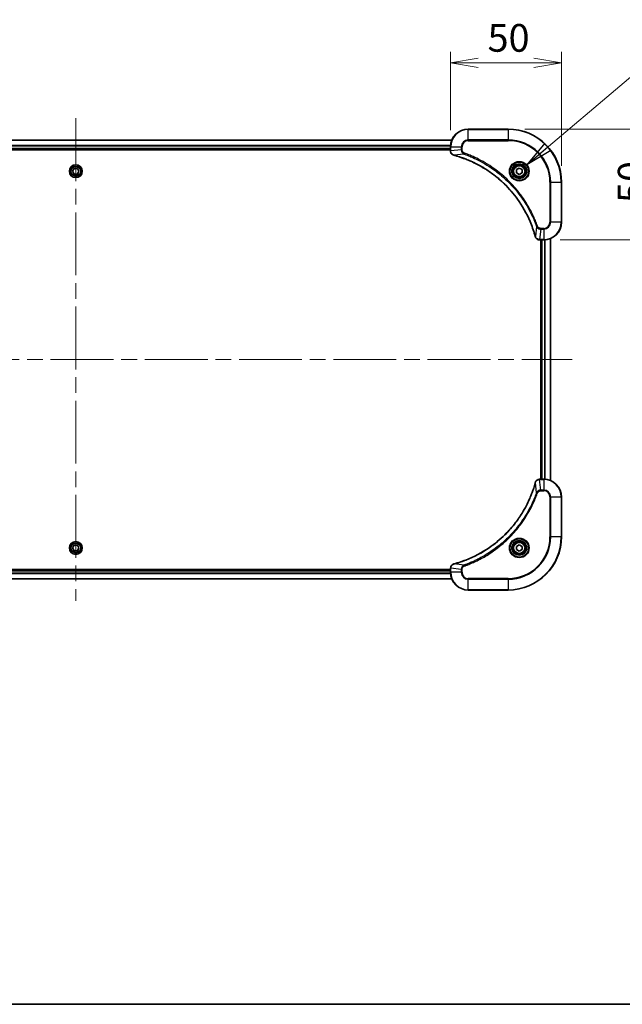
# Model space of a CAD drawing. Units: millimetres. Extents: x -2284 to 8529, y 40 to 1726.
# Drawn here: x 848 to 1120, y 40 to 484 of the extents above; entities that cross this region are included whole.
import ezdxf

# ---------------------------------------------------------------- set-up
doc = ezdxf.new("R2010")
doc.units = ezdxf.units.MM
doc.header["$LTSCALE"] = 5
doc.linetypes.add('CHAIN', pattern=[0.3543, 0.2362, -0.0295, 0.0591, -0.0295])
doc.layers.get('Defpoints').update_dxf_attribs({"lineweight": 25})
for name, color, linetype, lineweight in [('Border (ISO)', 7, 'Continuous', 35), ('Centerline (ISO)', 131, 'Continuous', 18), ('Dimension (ISO)', 7, 'Continuous', 18), ('Symbol (ISO)', 7, 'Continuous', 18), ('Visible (ISO)', 7, 'Continuous', 35), ('Visible Narrow (ISO)', 7, 'Continuous', 25)]:
    doc.layers.add(name, color=color, linetype=linetype, lineweight=lineweight)
doc.styles.add('Note Text (TK)', font='MS PGothic.ttf')
doc.dimstyles.new('Default - Method 1b (TK)', dxfattribs={"dimscale": 5, "dimtxt": 2.5, "dimasz": 2.5, "dimexe": 1, "dimexo": 1.5, "dimgap": 1, "dimtad": 1, "dimrnd": 1e-08, "dimdsep": 46, "dimtxsty": 'Note Text (TK)', "dimblk": 'OPEN', "dimcen": 0.09, "dimdle": 5, "dimclrd": 100, "dimclre": 100, "dimclrt": 7, "dimadec": 1, "dimazin": 1, "dimtfac": 1, "dimtmove": 0, "dimatfit": 3, "dimldrblk": 'OPEN', "dimfxl": 1, "dimtolj": 1, "dimlwd": -1, "dimlwe": -1, "dimarcsym": 0})
doc.dimstyles.new('Default - Method 1b (TK)$7', dxfattribs={"dimscale": 5, "dimtxt": 2.5, "dimasz": 2.5, "dimexe": 1, "dimexo": 1.5, "dimgap": 1, "dimtad": 1, "dimrnd": 1e-08, "dimdsep": 46, "dimtxsty": 'Note Text (TK)', "dimblk": 'OPEN', "dimcen": 0.09, "dimdle": 5, "dimclrd": 100, "dimclre": 100, "dimclrt": 7, "dimadec": 1, "dimazin": 1, "dimtfac": 1, "dimtmove": 0, "dimatfit": 3, "dimldrblk": 'OPEN', "dimfxl": 1, "dimtolj": 1, "dimlwd": -1, "dimlwe": -1, "dimarcsym": 0})

# ---------------------------------------------------------------- blocks, each defined once
blk = doc.blocks.new('Borders tk図枠')
at = {"layer": 'Border (ISO)'}
blk.add_line((14.5, 8), (405.5, 8), dxfattribs=at)
blk = doc.blocks.new('_Open')
at = {"color": 0, "linetype": 'ByBlock', "lineweight": -2}
for p, q in [((-1, 0.167), (0, 0)), ((-1, -0.167), (0, 0)), ((0, 0), (-1, 0))]:
    blk.add_line(p, q, dxfattribs=at)
blk = doc.blocks.new('*D20')
at = {"layer": 'Defpoints', "color": 0}
for p in [(1068.74, 434.94), (1084.74, 384.94), (1135.67, 384.94)]:
    blk.add_point(p, dxfattribs=at)
at = {"layer": 'Dimension (ISO)', "color": 100}
for p, q in [((1076.24, 434.94), (1140.67, 434.94)), ((1135.67, 422.44), (1135.67, 397.44)), ((1092.24, 384.94), (1140.67, 384.94))]:
    blk.add_line(p, q, dxfattribs=at)
at = {"layer": 'Dimension (ISO)', "color": 100, "xscale": 12.5, "yscale": 12.5, "zscale": 12.5}
for p, rotation in [((1135.67, 434.94), 90), ((1135.67, 384.94), 270)]:
    blk.add_blockref('_Open', p, dxfattribs=dict(at, rotation=rotation))
at = {"layer": 'Dimension (ISO)', "color": 7, "insert": (1124.42, 401.63), "char_height": 12.5, "attachment_point": 4, "rotation": 90, "style": 'Note Text (TK)'}
blk.add_mtext('\\A1;50', dxfattribs=at)
blk = doc.blocks.new('*D21')
at = {"layer": 'Defpoints', "color": 0}
for p in [(1092.74, 464.87), (1042.74, 426.94), (1092.74, 410.94)]:
    blk.add_point(p, dxfattribs=at)
at = {"layer": 'Dimension (ISO)', "color": 100}
for p, q in [((1042.74, 434.44), (1042.74, 469.87)), ((1092.74, 418.44), (1092.74, 469.87)), ((1055.24, 464.87), (1080.24, 464.87))]:
    blk.add_line(p, q, dxfattribs=at)
at = {"layer": 'Dimension (ISO)', "color": 100, "xscale": 12.5, "yscale": 12.5, "zscale": 12.5, "rotation": 180}
blk.add_blockref('_Open', (1042.74, 464.87), dxfattribs=at)
at = {"layer": 'Dimension (ISO)', "color": 100, "xscale": 12.5, "yscale": 12.5, "zscale": 12.5}
blk.add_blockref('_Open', (1092.74, 464.87), dxfattribs=at)
at = {"layer": 'Dimension (ISO)', "color": 7, "insert": (1059.43, 476.12), "char_height": 12.5, "attachment_point": 4, "style": 'Note Text (TK)'}
blk.add_mtext('\\A1;50', dxfattribs=at)

msp = doc.modelspace()

# ---------------------------------------------------------------- linework, layer by layer
at = {"layer": 'Centerline (ISO)', "linetype": 'CHAIN', "ltscale": 23.990969}
for p, q in [((873.7394, 439.8485), (873.7394, 222.0359)), ((649.8799, 330.9422), (1097.5989, 330.9422))]:
    msp.add_line(p, q, dxfattribs=at)
at = {"layer": 'Visible (ISO)'}
for p, q in [((1068.7394, 434.9422), (1050.7394, 434.9422)), ((1043.3232, 429.9422), (704.1556, 429.9422)), ((1042.7394, 426.9422), (1042.7394, 425.1112)), ((704.7394, 425.9422), (1042.7394, 425.9422)), ((704.7394, 425.6422), (1042.7394, 425.6422)), ((1042.7394, 425.1112), (1042.7394, 425.0958)), ((872.296, 415.9422), (873.0177, 417.1922)), ((873.0177, 414.6922), (872.296, 415.9422)), ((873.0177, 417.1922), (874.4611, 417.1922)), ((874.4611, 414.6922), (873.0177, 414.6922)), ((874.4611, 417.1922), (875.1828, 415.9422)), ((875.1828, 415.9422), (874.4611, 414.6922)), ((1072.4894, 416.6639), (1073.7394, 417.3856)), ((1072.4894, 415.2205), (1072.4894, 416.6639)), ((1073.7394, 414.4988), (1072.4894, 415.2205)), ((1073.7394, 417.3856), (1074.9894, 416.6639)), ((1074.9894, 415.2205), (1073.7394, 414.4988)), ((1074.9894, 416.6639), (1074.9894, 415.2205)), ((1092.7394, 392.9422), (1092.7394, 410.9422)), ((1082.893, 384.9422), (1082.9084, 384.9422)), ((1082.9084, 384.9422), (1084.7394, 384.9422)), ((1083.4394, 384.9422), (1083.4394, 276.9422)), ((1083.7394, 384.9422), (1083.7394, 276.9422)), ((1087.7394, 276.3584), (1087.7394, 385.526)), ((1082.9084, 276.9422), (1082.893, 276.9422)), ((1084.7394, 276.9422), (1082.9084, 276.9422)), ((1092.7394, 250.9422), (1092.7394, 268.9422)), ((872.296, 245.9422), (873.0177, 247.1922)), ((873.0177, 244.6922), (872.296, 245.9422)), ((873.0177, 247.1922), (874.4611, 247.1922)), ((874.4611, 244.6922), (873.0177, 244.6922)), ((874.4611, 247.1922), (875.1828, 245.9422)), ((875.1828, 245.9422), (874.4611, 244.6922)), ((1072.4894, 246.6639), (1073.7394, 247.3856)), ((1072.4894, 245.2205), (1072.4894, 246.6639)), ((1073.7394, 244.4988), (1072.4894, 245.2205)), ((1073.7394, 247.3856), (1074.9894, 246.6639)), ((1074.9894, 245.2205), (1073.7394, 244.4988)), ((1074.9894, 246.6639), (1074.9894, 245.2205)), ((1042.7394, 236.2422), (704.7394, 236.2422)), ((1042.7394, 235.9422), (704.7394, 235.9422)), ((1042.7394, 236.7886), (1042.7394, 236.7732)), ((1042.7394, 236.7732), (1042.7394, 234.9422)), ((704.1556, 231.9422), (1043.3232, 231.9422)), ((1050.7394, 226.9422), (1068.7394, 226.9422))]:
    msp.add_line(p, q, dxfattribs=at)
for centre, radius in [((873.7394, 415.9422), 2.9), ((1073.7394, 415.9422), 3.25), ((1073.7394, 415.9422), 2.75), ((873.7394, 245.9422), 2.9), ((1073.7394, 245.9422), 3.25), ((1073.7394, 245.9422), 2.75)]:
    msp.add_circle(centre, radius, dxfattribs=at)
for centre, radius, start, end in [((1050.7394, 426.9422), 8, 90, 180), ((1068.7394, 410.9422), 24, 0, 90), ((1084.7394, 392.9422), 8, 270, 0), ((1084.7394, 268.9422), 8, 0, 90), ((1068.7394, 250.9422), 24, 270, 0), ((1050.7394, 234.9422), 8, 180, 270)]:
    msp.add_arc(centre, radius, start, end, dxfattribs=at)
for points, knots in [([(1042.7394, 425.0958), (1042.7394, 424.8353), (1042.791, 424.5748), (1042.9941, 424.0817), (1043.1503, 423.8513), (1043.4958, 423.5156), (1043.6689, 423.3936), (1043.973, 423.2439), (1044.0955, 423.1979), (1044.2209, 423.1642)], [-0.196787795, -0.196787795, -0.196787795, -0.196787795, -0.138164041, -0.138164041, -0.076757801, -0.076757801, -0.029522231, -0.029522231, 0, 0, 0, 0]), ([(1044.2209, 423.1642), (1044.2329, 423.161), (1044.2449, 423.1578), (1044.269, 423.1513), (1044.2811, 423.148), (1044.2932, 423.1448)], [0.00000000006, 0.00000000006, 0.00000000006, 0.00000000006, 0.00379309206, 0.00379309206, 0.00758618406, 0.00758618406, 0.00758618406, 0.00758618406]), ([(1044.2932, 423.1448), (1044.5019, 423.0884), (1044.7104, 423.0307), (1045.1175, 422.9153), (1045.3163, 422.8577), (1045.9187, 422.6792), (1046.3212, 422.5546), (1047.2433, 422.2567), (1047.7619, 422.0801), (1048.7721, 421.7182), (1049.264, 421.5335), (1050.4755, 421.0576), (1051.1917, 420.7576), (1052.8226, 420.031), (1053.7325, 419.5934), (1055.7943, 418.527), (1056.9368, 417.8802), (1059.5047, 416.2951), (1060.912, 415.3276), (1064.2146, 412.8095), (1066.0558, 411.188), (1069.9263, 407.2612), (1071.8852, 404.8864), (1075.875, 399.0702), (1077.7502, 395.5226), (1079.5817, 390.8184), (1079.9366, 389.8173), (1080.4338, 388.2651), (1080.5983, 387.7212), (1080.818, 386.9489), (1080.8808, 386.7226), (1080.942, 386.496)], [0, 0, 0, 0, 0.06549657, 0.06549657, 0.12817861, 0.12817861, 0.2557943, 0.2557943, 0.42169471, 0.42169471, 0.58081118, 0.58081118, 0.81593963, 0.81593963, 1.12160661, 1.12160661, 1.51897368, 1.51897368, 2.03555087, 2.03555087, 2.7767893, 2.7767893, 3.70555522, 3.70555522, 4.91295092, 4.91295092, 5.23453446, 5.23453446, 5.40661912, 5.40661912, 5.47772979, 5.47772979, 5.47772979, 5.47772979]), ([(1080.942, 386.496), (1080.9452, 386.4839), (1080.9485, 386.4718), (1080.955, 386.4477), (1080.9582, 386.4357), (1080.9614, 386.4237)], [0, 0, 0, 0, 0.003793092, 0.003793092, 0.007586184, 0.007586184, 0.007586184, 0.007586184]), ([(1080.9614, 386.4237), (1081.0095, 386.2447), (1081.0827, 386.0719), (1081.3322, 385.6567), (1081.5443, 385.4354), (1082.1181, 385.0582), (1082.5052, 384.9422), (1082.893, 384.9422)], [-0.196787795, -0.196787795, -0.196787795, -0.196787795, -0.154661595, -0.154661595, -0.087259675, -0.087259675, 0, 0, 0, 0]), ([(1082.893, 276.9422), (1082.6325, 276.9422), (1082.372, 276.8906), (1081.8789, 276.6875), (1081.6485, 276.5313), (1081.3128, 276.1858), (1081.1908, 276.0127), (1081.0411, 275.7086), (1080.9951, 275.5862), (1080.9614, 275.4607)], [-0.196787795, -0.196787795, -0.196787795, -0.196787795, -0.138164041, -0.138164041, -0.076757801, -0.076757801, -0.029522231, -0.029522231, 0, 0, 0, 0]), ([(1080.942, 275.3885), (1080.8856, 275.1797), (1080.8279, 274.9713), (1080.7125, 274.5641), (1080.6549, 274.3653), (1080.4764, 273.763), (1080.3518, 273.3604), (1080.0539, 272.4383), (1079.8773, 271.9197), (1079.5154, 270.9095), (1079.3307, 270.4177), (1078.8548, 269.2062), (1078.5548, 268.49), (1077.8282, 266.859), (1077.3906, 265.9491), (1076.3242, 263.8874), (1075.6773, 262.7448), (1074.0923, 260.1769), (1073.1248, 258.7696), (1070.6067, 255.467), (1068.9852, 253.6258), (1065.0584, 249.7553), (1062.6836, 247.7964), (1056.8673, 243.8066), (1053.3198, 241.9314), (1048.6156, 240.0999), (1047.6144, 239.7451), (1046.0623, 239.2478), (1045.5184, 239.0834), (1044.7461, 238.8636), (1044.5198, 238.8009), (1044.2932, 238.7397)], [0, 0, 0, 0, 0.06549657, 0.06549657, 0.12817861, 0.12817861, 0.2557943, 0.2557943, 0.42169471, 0.42169471, 0.58081118, 0.58081118, 0.81593963, 0.81593963, 1.12160661, 1.12160661, 1.51897368, 1.51897368, 2.03555087, 2.03555087, 2.7767893, 2.7767893, 3.70555522, 3.70555522, 4.91295092, 4.91295092, 5.23453446, 5.23453446, 5.40661912, 5.40661912, 5.47772979, 5.47772979, 5.47772979, 5.47772979]), ([(1080.9614, 275.4607), (1080.9582, 275.4488), (1080.955, 275.4367), (1080.9485, 275.4126), (1080.9452, 275.4005), (1080.942, 275.3885)], [0.00000000006, 0.00000000006, 0.00000000006, 0.00000000006, 0.00379309206, 0.00379309206, 0.00758618406, 0.00758618406, 0.00758618406, 0.00758618406]), ([(1044.2209, 238.7202), (1044.0419, 238.6722), (1043.8691, 238.5989), (1043.4539, 238.3494), (1043.2326, 238.1374), (1042.8554, 237.5635), (1042.7394, 237.1764), (1042.7394, 236.7886)], [-0.196787795, -0.196787795, -0.196787795, -0.196787795, -0.154661595, -0.154661595, -0.087259675, -0.087259675, 0, 0, 0, 0]), ([(1044.2932, 238.7397), (1044.2811, 238.7364), (1044.269, 238.7331), (1044.2449, 238.7267), (1044.2329, 238.7234), (1044.2209, 238.7202)], [0, 0, 0, 0, 0.003793092, 0.003793092, 0.007586184, 0.007586184, 0.007586184, 0.007586184])]:
    msp.add_open_spline(points, degree=3, knots=knots, dxfattribs=at)
at = {"layer": 'Visible Narrow (ISO)'}
for p, q in [((1050.7394, 434.7958), (1050.7394, 434.9422)), ((1050.7394, 434.7958), (1068.7394, 434.7958)), ((1050.7394, 430.0887), (1050.7394, 434.7958)), ((1068.7394, 434.7958), (1068.7394, 434.9422)), ((1068.7394, 434.7958), (1068.7394, 430.0887)), ((704.1742, 429.8959), (1043.3046, 429.8959)), ((1042.759, 427.5022), (704.7198, 427.5022)), ((704.7291, 427.3485), (1042.7497, 427.3485)), ((1042.7394, 426.9422), (1042.8859, 426.9422)), ((1042.8859, 425.1112), (1042.8859, 426.9422)), ((1042.8859, 426.9422), (1047.593, 426.9422)), ((1047.593, 426.9422), (1047.593, 425.6051)), ((1047.593, 426.9422), (1047.9465, 426.9422)), ((1047.9465, 425.6051), (1047.9465, 426.9422)), ((1050.7394, 430.0887), (1050.7394, 429.7351)), ((1068.7394, 430.0887), (1050.7394, 430.0887)), ((1050.7394, 429.7351), (1068.7394, 429.7351)), ((1068.7394, 429.7351), (1068.7394, 430.0887)), ((1042.7394, 426.2422), (704.7394, 426.2422)), ((1042.8859, 425.1112), (1042.7394, 425.1112)), ((1047.593, 425.6051), (1042.8859, 425.1112)), ((1048.7687, 423.7044), (1044.3011, 423.1737)), ((1047.593, 425.6051), (1047.9465, 425.6051)), ((1048.7687, 423.7044), (1048.9222, 424.137)), ((1087.5323, 410.9422), (1087.5323, 392.9422)), ((1087.8859, 410.9422), (1087.5323, 410.9422)), ((1087.8859, 392.9422), (1087.8859, 410.9422)), ((1087.8859, 410.9422), (1092.593, 410.9422)), ((1092.593, 410.9422), (1092.593, 392.9422)), ((1092.593, 410.9422), (1092.7394, 410.9422)), ((1081.5016, 390.9715), (1081.9342, 391.125)), ((1087.8859, 392.9422), (1087.5323, 392.9422)), ((1092.593, 392.9422), (1087.8859, 392.9422)), ((1092.593, 392.9422), (1092.7394, 392.9422)), ((1081.5016, 390.9715), (1080.9709, 386.5039)), ((1083.4023, 389.7958), (1082.9084, 385.0887)), ((1084.7394, 390.1493), (1083.4023, 390.1493)), ((1083.4023, 389.7958), (1083.4023, 390.1493)), ((1083.4023, 389.7958), (1084.7394, 389.7958)), ((1084.7394, 389.7958), (1084.7394, 390.1493)), ((1084.7394, 389.7958), (1084.7394, 385.0887)), ((1084.7394, 385.0887), (1082.9084, 385.0887)), ((1082.9084, 384.9422), (1082.9084, 385.0887)), ((1084.0394, 276.9422), (1084.0394, 384.9422)), ((1084.7394, 385.0887), (1084.7394, 384.9422)), ((1085.0989, 384.9503), (1085.0989, 276.9341)), ((1085.3294, 276.9204), (1085.3294, 384.964)), ((1087.6699, 385.4983), (1087.6699, 276.3862)), ((1082.9084, 276.7958), (1082.9084, 276.9422)), ((1082.9084, 276.7958), (1084.7394, 276.7958)), ((1083.4023, 272.0887), (1082.9084, 276.7958)), ((1084.7394, 276.9422), (1084.7394, 276.7958)), ((1084.7394, 276.7958), (1084.7394, 272.0887)), ((1081.5016, 270.9129), (1080.9709, 275.3806)), ((1084.7394, 272.0887), (1083.4023, 272.0887)), ((1083.4023, 272.0887), (1083.4023, 271.7351)), ((1083.4023, 271.7351), (1084.7394, 271.7351)), ((1084.7394, 272.0887), (1084.7394, 271.7351)), ((1081.5016, 270.9129), (1081.9342, 270.7595)), ((1087.5323, 268.9422), (1087.5323, 250.9422)), ((1087.8859, 268.9422), (1087.5323, 268.9422)), ((1087.8859, 250.9422), (1087.8859, 268.9422)), ((1087.8859, 268.9422), (1092.593, 268.9422)), ((1092.593, 268.9422), (1092.7394, 268.9422)), ((1092.593, 268.9422), (1092.593, 250.9422)), ((1087.5323, 250.9422), (1087.8859, 250.9422)), ((1092.593, 250.9422), (1087.8859, 250.9422)), ((1092.593, 250.9422), (1092.7394, 250.9422)), ((704.7394, 235.6422), (1042.7394, 235.6422)), ((1042.7394, 236.7732), (1042.8859, 236.7732)), ((1042.8859, 234.9422), (1042.8859, 236.7732)), ((1047.593, 236.2793), (1042.8859, 236.7732)), ((1048.7687, 238.18), (1044.3011, 238.7107)), ((1047.593, 236.2793), (1047.593, 234.9422)), ((1047.593, 236.2793), (1047.9465, 236.2793)), ((1047.9465, 234.9422), (1047.9465, 236.2793)), ((1048.7687, 238.18), (1048.9222, 237.7474)), ((1043.3046, 231.9886), (704.1742, 231.9886)), ((704.7198, 234.3822), (1042.759, 234.3822)), ((1042.7497, 234.5359), (704.7291, 234.5359)), ((1042.8859, 234.9422), (1042.7394, 234.9422)), ((1047.593, 234.9422), (1042.8859, 234.9422)), ((1047.593, 234.9422), (1047.9465, 234.9422)), ((1068.7394, 232.1493), (1050.7394, 232.1493)), ((1050.7394, 231.7958), (1050.7394, 232.1493)), ((1050.7394, 231.7958), (1068.7394, 231.7958)), ((1050.7394, 227.0887), (1050.7394, 231.7958)), ((1068.7394, 231.7958), (1068.7394, 232.1493)), ((1068.7394, 231.7958), (1068.7394, 227.0887)), ((1068.7394, 227.0887), (1050.7394, 227.0887)), ((1050.7394, 227.0887), (1050.7394, 226.9422)), ((1068.7394, 227.0887), (1068.7394, 226.9422))]:
    msp.add_line(p, q, dxfattribs=at)
for centre, radius in [((873.7394, 415.9422), 2.8677), ((873.7394, 415.9422), 2.3092), ((873.7394, 415.9422), 2.1415), ((1073.7394, 415.9422), 4.4571), ((1073.7394, 415.9422), 4.1036), ((1073.7394, 415.9422), 3.3964), ((1073.7394, 415.9422), 2.45), ((1073.7394, 245.9422), 4.4571), ((1073.7394, 245.9422), 4.1036), ((1073.7394, 245.9422), 3.3964), ((873.7394, 245.9422), 2.8677), ((873.7394, 245.9422), 2.3092), ((873.7394, 245.9422), 2.1415), ((1073.7394, 245.9422), 2.45)]:
    msp.add_circle(centre, radius, dxfattribs=at)
for centre, radius, start, end in [((1050.7394, 426.9422), 7.8536, 90, 180), ((1068.7394, 410.9422), 23.8536, 0, 90), ((1050.7394, 426.9422), 3.1464, 90, 180), ((1050.7394, 426.9422), 2.7929, 90, 180), ((1068.7394, 410.9422), 19.1464, 0, 90), ((1068.7394, 410.9422), 18.7929, 0, 90), ((1084.7394, 392.9422), 2.7929, 270, 0), ((1084.7394, 392.9422), 7.8536, 270, 0), ((1084.7394, 392.9422), 3.1464, 270, 0), ((1084.7394, 268.9422), 7.8536, 0, 90), ((1084.7394, 268.9422), 3.1464, 0, 90), ((1084.7394, 268.9422), 2.7929, 0, 90), ((1068.7394, 250.9422), 18.7929, 270, 0), ((1068.7394, 250.9422), 23.8536, 270, 0), ((1068.7394, 250.9422), 19.1464, 270, 0), ((1050.7394, 234.9422), 7.8536, 180, 270), ((1050.7394, 234.9422), 3.1464, 180, 270), ((1050.7394, 234.9422), 2.7929, 180, 270)]:
    msp.add_arc(centre, radius, start, end, dxfattribs=at)
for centre, major_axis, ratio, start_param, end_param in [((1043.2394, 425.0958), (-0.5, 0), 0.00935385, 0, 0.78591171), ((1044.3505, 423.6471), (-0.1296, -0.4829), 0.14287502, 5.88309318, 6.28318531), ((1044.4235, 423.6275), (-0.1303, -0.4827), 0.00038233, 0, 0.34837257), ((1081.4247, 386.6263), (-0.4827, -0.1303), 0.00038233, 5.93481277, 6.28318534), ((1081.4443, 386.5533), (-0.4829, -0.1296), 0.14287502, 0, 0.40009213), ((1082.893, 385.4422), (0, -0.5), 0.00935385, 5.4972736, 6.28318531), ((1082.893, 276.4422), (0, 0.5), 0.00935385, 0, 0.78591171), ((1081.4247, 275.2581), (-0.4827, 0.1303), 0.00038233, 0, 0.34837257), ((1081.4443, 275.3311), (-0.4829, 0.1296), 0.14287502, 5.88309318, 6.28318531), ((1043.2394, 236.7886), (-0.5, 0), 0.00935385, 5.4972736, 6.28318531), ((1044.3505, 238.2373), (-0.1296, 0.4829), 0.14287502, 0, 0.40009213), ((1044.4235, 238.257), (-0.1303, 0.4827), 0.00038233, 5.93481277, 6.28318534)]:
    msp.add_ellipse(centre, major_axis=major_axis, ratio=ratio, start_param=start_param, end_param=end_param, dxfattribs=at)
for points, knots in [([(1042.886, 425.0925), (1042.886, 425.0956), (1042.886, 425.0988), (1042.8859, 425.105), (1042.8859, 425.1081), (1042.8859, 425.1112)], [-0.00153668531, -0.00153668531, -0.00153668531, -0.00153668531, -0.00076834265, -0.00076834265, 0, 0, 0, 0]), ([(1044.2043, 423.2096), (1044.083, 423.2549), (1043.9685, 423.3118), (1043.6903, 423.4831), (1043.5381, 423.6116), (1043.2384, 423.9456), (1043.1062, 424.1632), (1042.9331, 424.6187), (1042.8884, 424.8551), (1042.886, 425.0925)], [0, 0, 0, 0, 0.029522231, 0.029522231, 0.076757801, 0.076757801, 0.138164041, 0.138164041, 0.196787795, 0.196787795, 0.196787795, 0.196787795]), ([(1044.3011, 423.1737), (1044.2843, 423.1798), (1044.2679, 423.1859), (1044.2357, 423.1978), (1044.2198, 423.2037), (1044.2043, 423.2096)], [-0.00758618406, -0.00758618406, -0.00758618406, -0.00758618406, -0.00379309206, -0.00379309206, -0.00000000006, -0.00000000006, -0.00000000006, -0.00000000006]), ([(1080.9709, 386.5039), (1080.9095, 386.7311), (1080.8471, 386.9571), (1080.6275, 387.7299), (1080.4631, 388.2742), (1079.9662, 389.8275), (1079.6115, 390.8294), (1077.7805, 395.537), (1075.9049, 399.0874), (1071.9133, 404.9082), (1069.9532, 407.2848), (1066.0801, 411.2143), (1064.2376, 412.8368), (1060.9324, 415.3563), (1059.524, 416.3241), (1056.9541, 417.9098), (1055.8107, 418.5568), (1053.7474, 419.6234), (1052.8368, 420.061), (1051.2046, 420.7875), (1050.4878, 421.0875), (1049.2754, 421.5634), (1048.7832, 421.748), (1047.7723, 422.1098), (1047.2533, 422.2863), (1046.3305, 422.584), (1045.9277, 422.7085), (1045.3249, 422.8869), (1045.126, 422.9445), (1044.7186, 423.0598), (1044.5103, 423.1172), (1044.3011, 423.1737)], [-5.47772979, -5.47772979, -5.47772979, -5.47772979, -5.40661912, -5.40661912, -5.23453446, -5.23453446, -4.91295092, -4.91295092, -3.70555522, -3.70555522, -2.7767893, -2.7767893, -2.03555087, -2.03555087, -1.51897368, -1.51897368, -1.12160661, -1.12160661, -0.81593963, -0.81593963, -0.58081118, -0.58081118, -0.42169471, -0.42169471, -0.2557943, -0.2557943, -0.12817861, -0.12817861, -0.06549657, -0.06549657, 0, 0, 0, 0]), ([(1047.593, 425.6051), (1047.5953, 425.3545), (1047.6406, 425.1054), (1047.8058, 424.6557), (1047.9179, 424.4529), (1048.1748, 424.1289), (1048.3059, 423.9996), (1048.553, 423.8187), (1048.6563, 423.7561), (1048.7687, 423.7044)], [-0.187504168, -0.187504168, -0.187504168, -0.187504168, -0.125670471, -0.125670471, -0.069816928, -0.069816928, -0.026852665, -0.026852665, 0, 0, 0, 0]), ([(1048.9222, 424.137), (1048.8378, 424.167), (1048.7567, 424.2062), (1048.5581, 424.3274), (1048.4477, 424.4209), (1048.2283, 424.6667), (1048.1299, 424.8281), (1047.9856, 425.1929), (1047.9465, 425.399), (1047.9465, 425.6051)], [0, 0, 0, 0, 0.026852665, 0.026852665, 0.069816928, 0.069816928, 0.125670471, 0.125670471, 0.187504168, 0.187504168, 0.187504168, 0.187504168]), ([(1048.7687, 423.7044), (1048.8638, 423.6704), (1048.9575, 423.6371), (1049.2672, 423.5253), (1049.4822, 423.4461), (1050.4463, 423.0841), (1051.1898, 422.7858), (1053.0091, 422.0084), (1054.0769, 421.5101), (1057.8746, 419.5835), (1060.502, 417.9533), (1064.8699, 414.6931), (1066.6752, 413.15), (1069.5718, 410.3227), (1070.7177, 409.0945), (1072.827, 406.6103), (1073.7971, 405.36), (1075.4127, 403.0769), (1076.0815, 402.0604), (1077.2025, 400.224), (1077.669, 399.4129), (1078.4471, 397.9746), (1078.7681, 397.3525), (1079.3318, 396.2059), (1079.5783, 395.6834), (1079.9995, 394.752), (1080.1776, 394.3448), (1080.4837, 393.6206), (1080.6138, 393.3045), (1080.8386, 392.743), (1080.9346, 392.4981), (1081.1012, 392.0637), (1081.1726, 391.8745), (1081.2912, 391.5544), (1081.3391, 391.4238), (1081.4251, 391.186), (1081.463, 391.0795), (1081.5016, 390.9715)], [-4.82621249, -4.82621249, -4.82621249, -4.82621249, -4.79590965, -4.79590965, -4.72660511, -4.72660511, -4.4843018, -4.4843018, -4.127973, -4.127973, -3.19579554, -3.19579554, -2.47873595, -2.47873595, -1.97105483, -1.97105483, -1.49272454, -1.49272454, -1.12477817, -1.12477817, -0.8417425, -0.8417425, -0.62997615, -0.62997615, -0.45517217, -0.45517217, -0.32070756, -0.32070756, -0.21727325, -0.21727325, -0.1377084, -0.1377084, -0.07650467, -0.07650467, -0.0344265, -0.0344265, 0, 0, 0, 0]), ([(1081.9342, 391.125), (1081.8959, 391.2331), (1081.8572, 391.3412), (1081.7706, 391.581), (1081.7224, 391.7127), (1081.6029, 392.0356), (1081.531, 392.2265), (1081.3631, 392.6647), (1081.2664, 392.9117), (1081.0399, 393.478), (1080.9088, 393.797), (1080.6003, 394.5275), (1080.4208, 394.9382), (1079.9964, 395.8777), (1079.7479, 396.4048), (1079.1799, 397.5614), (1078.8563, 398.1889), (1078.0719, 399.6398), (1077.6015, 400.458), (1076.4714, 402.3105), (1075.797, 403.3359), (1074.1678, 405.639), (1073.1895, 406.9001), (1071.0622, 409.4059), (1069.9065, 410.6448), (1066.9848, 413.4965), (1065.1638, 415.0528), (1060.7578, 418.3405), (1058.1074, 419.9842), (1054.2764, 421.9261), (1053.1993, 422.4283), (1051.3641, 423.2117), (1050.6142, 423.5122), (1049.6416, 423.877), (1049.4248, 423.9567), (1049.1125, 424.0693), (1049.0174, 424.1033), (1048.9222, 424.137)], [0, 0, 0, 0, 0.0344265, 0.0344265, 0.07650467, 0.07650467, 0.1377084, 0.1377084, 0.21727325, 0.21727325, 0.32070756, 0.32070756, 0.45517217, 0.45517217, 0.62997615, 0.62997615, 0.8417425, 0.8417425, 1.12477817, 1.12477817, 1.49272454, 1.49272454, 1.97105483, 1.97105483, 2.47873595, 2.47873595, 3.19579554, 3.19579554, 4.127973, 4.127973, 4.4843018, 4.4843018, 4.72660511, 4.72660511, 4.79590965, 4.79590965, 4.82621249, 4.82621249, 4.82621249, 4.82621249]), ([(1083.4023, 390.1493), (1083.3025, 390.1493), (1083.2027, 390.1584), (1082.9476, 390.2054), (1082.7947, 390.2573), (1082.4683, 390.4254), (1082.3019, 390.5565), (1082.0685, 390.8378), (1081.987, 390.976), (1081.9342, 391.125)], [0, 0, 0, 0, 0.029936483, 0.029936483, 0.077834855, 0.077834855, 0.14010274, 0.14010274, 0.187502416, 0.187502416, 0.187502416, 0.187502416]), ([(1081.5016, 390.9715), (1081.5929, 390.7731), (1081.7167, 390.6029), (1082.041, 390.265), (1082.2554, 390.1148), (1082.6629, 389.9221), (1082.8497, 389.8629), (1083.16, 389.8081), (1083.281, 389.7969), (1083.4023, 389.7958)], [-0.187502416, -0.187502416, -0.187502416, -0.187502416, -0.14010274, -0.14010274, -0.077834855, -0.077834855, -0.029936483, -0.029936483, 0, 0, 0, 0]), ([(1081.0068, 386.4071), (1081.0009, 386.4226), (1080.995, 386.4385), (1080.9831, 386.4707), (1080.977, 386.4871), (1080.9709, 386.5039)], [-0.007586184, -0.007586184, -0.007586184, -0.007586184, -0.003793092, -0.003793092, 0, 0, 0, 0]), ([(1082.8897, 385.0888), (1082.5363, 385.0924), (1082.1854, 385.1905), (1081.6421, 385.5124), (1081.4315, 385.7019), (1081.1595, 386.0748), (1081.0715, 386.234), (1081.0068, 386.4071)], [0, 0, 0, 0, 0.087259675, 0.087259675, 0.154661595, 0.154661595, 0.196787795, 0.196787795, 0.196787795, 0.196787795]), ([(1082.9084, 385.0887), (1082.9053, 385.0887), (1082.9022, 385.0887), (1082.8959, 385.0888), (1082.8928, 385.0888), (1082.8897, 385.0888)], [-0.00153668531, -0.00153668531, -0.00153668531, -0.00153668531, -0.00076834266, -0.00076834266, -0.00000000001, -0.00000000001, -0.00000000001, -0.00000000001]), ([(1081.0068, 275.4774), (1081.0521, 275.5986), (1081.109, 275.7131), (1081.2803, 275.9913), (1081.4088, 276.1435), (1081.7428, 276.4433), (1081.9604, 276.5754), (1082.4159, 276.7485), (1082.6523, 276.7932), (1082.8897, 276.7956)], [0, 0, 0, 0, 0.029522231, 0.029522231, 0.076757801, 0.076757801, 0.138164041, 0.138164041, 0.196787795, 0.196787795, 0.196787795, 0.196787795]), ([(1082.8897, 276.7956), (1082.8928, 276.7956), (1082.8959, 276.7956), (1082.9022, 276.7957), (1082.9053, 276.7957), (1082.9084, 276.7958)], [-0.00153668531, -0.00153668531, -0.00153668531, -0.00153668531, -0.00076834265, -0.00076834265, 0, 0, 0, 0]), ([(1044.3011, 238.7107), (1044.5283, 238.7721), (1044.7543, 238.8345), (1045.5271, 239.0541), (1046.0714, 239.2185), (1047.6247, 239.7154), (1048.6266, 240.0702), (1053.3342, 241.9012), (1056.8846, 243.7767), (1062.7054, 247.7684), (1065.082, 249.7284), (1069.0115, 253.6015), (1070.634, 255.4441), (1073.1535, 258.7492), (1074.1213, 260.1576), (1075.707, 262.7275), (1076.354, 263.8709), (1077.4206, 265.9343), (1077.8582, 266.8449), (1078.5847, 268.4771), (1078.8847, 269.1938), (1079.3606, 270.4062), (1079.5452, 270.8984), (1079.907, 271.9094), (1080.0835, 272.4283), (1080.3812, 273.3511), (1080.5057, 273.7539), (1080.6841, 274.3567), (1080.7417, 274.5556), (1080.857, 274.9631), (1080.9144, 275.1713), (1080.9709, 275.3806)], [-5.47772979, -5.47772979, -5.47772979, -5.47772979, -5.40661912, -5.40661912, -5.23453446, -5.23453446, -4.91295092, -4.91295092, -3.70555522, -3.70555522, -2.7767893, -2.7767893, -2.03555087, -2.03555087, -1.51897368, -1.51897368, -1.12160661, -1.12160661, -0.81593963, -0.81593963, -0.58081118, -0.58081118, -0.42169471, -0.42169471, -0.2557943, -0.2557943, -0.12817861, -0.12817861, -0.06549657, -0.06549657, 0, 0, 0, 0]), ([(1080.9709, 275.3806), (1080.977, 275.3973), (1080.9831, 275.4137), (1080.995, 275.446), (1081.0009, 275.4618), (1081.0068, 275.4774)], [-0.00758618406, -0.00758618406, -0.00758618406, -0.00758618406, -0.00379309206, -0.00379309206, -0.00000000006, -0.00000000006, -0.00000000006, -0.00000000006]), ([(1083.4023, 272.0887), (1083.1517, 272.0863), (1082.9026, 272.0411), (1082.4529, 271.8759), (1082.25, 271.7637), (1081.9261, 271.5068), (1081.7968, 271.3757), (1081.6159, 271.1286), (1081.5533, 271.0253), (1081.5016, 270.9129)], [-0.187504168, -0.187504168, -0.187504168, -0.187504168, -0.125670471, -0.125670471, -0.069816928, -0.069816928, -0.026852665, -0.026852665, 0, 0, 0, 0]), ([(1081.9342, 270.7595), (1081.9642, 270.8438), (1082.0034, 270.9249), (1082.1245, 271.1235), (1082.2181, 271.234), (1082.4639, 271.4533), (1082.6253, 271.5517), (1082.9901, 271.696), (1083.1962, 271.7351), (1083.4023, 271.7351)], [0, 0, 0, 0, 0.026852665, 0.026852665, 0.069816928, 0.069816928, 0.125670471, 0.125670471, 0.187504168, 0.187504168, 0.187504168, 0.187504168]), ([(1081.5016, 270.9129), (1081.4676, 270.8178), (1081.4343, 270.7241), (1081.3225, 270.4144), (1081.2433, 270.1995), (1080.8813, 269.2353), (1080.583, 268.4919), (1079.8056, 266.6725), (1079.3073, 265.6048), (1077.3807, 261.807), (1075.7505, 259.1796), (1072.4903, 254.8117), (1070.9472, 253.0064), (1068.1199, 250.1098), (1066.8917, 248.9639), (1064.4075, 246.8547), (1063.1572, 245.8846), (1060.8741, 244.2689), (1059.8576, 243.6001), (1058.0212, 242.4792), (1057.2101, 242.0126), (1055.7718, 241.2345), (1055.1497, 240.9135), (1054.0031, 240.3499), (1053.4806, 240.1033), (1052.5492, 239.6822), (1052.142, 239.5041), (1051.4178, 239.1979), (1051.1017, 239.0678), (1050.5402, 238.843), (1050.2953, 238.747), (1049.8609, 238.5804), (1049.6717, 238.509), (1049.3516, 238.3904), (1049.221, 238.3426), (1048.9832, 238.2565), (1048.8767, 238.2187), (1048.7687, 238.18)], [-4.82621249, -4.82621249, -4.82621249, -4.82621249, -4.79590965, -4.79590965, -4.72660511, -4.72660511, -4.4843018, -4.4843018, -4.127973, -4.127973, -3.19579554, -3.19579554, -2.47873595, -2.47873595, -1.97105483, -1.97105483, -1.49272454, -1.49272454, -1.12477817, -1.12477817, -0.8417425, -0.8417425, -0.62997615, -0.62997615, -0.45517217, -0.45517217, -0.32070756, -0.32070756, -0.21727325, -0.21727325, -0.1377084, -0.1377084, -0.07650467, -0.07650467, -0.0344265, -0.0344265, 0, 0, 0, 0]), ([(1048.9222, 237.7474), (1049.0303, 237.7857), (1049.1384, 237.8244), (1049.3782, 237.9111), (1049.5099, 237.9592), (1049.8328, 238.0788), (1050.0237, 238.1507), (1050.4619, 238.3185), (1050.7089, 238.4152), (1051.2752, 238.6417), (1051.5941, 238.7728), (1052.3247, 239.0813), (1052.7354, 239.2608), (1053.6749, 239.6852), (1054.202, 239.9337), (1055.3586, 240.5018), (1055.9861, 240.8254), (1057.437, 241.6097), (1058.2552, 242.0801), (1060.1077, 243.2103), (1061.1331, 243.8846), (1063.4362, 245.5138), (1064.6973, 246.4921), (1067.2031, 248.6194), (1068.442, 249.7752), (1071.2937, 252.6968), (1072.85, 254.5178), (1076.1377, 258.9238), (1077.7814, 261.5743), (1079.7233, 265.4052), (1080.2255, 266.4823), (1081.0089, 268.3175), (1081.3094, 269.0674), (1081.6741, 270.04), (1081.7539, 270.2568), (1081.8665, 270.5691), (1081.9005, 270.6643), (1081.9342, 270.7595)], [0, 0, 0, 0, 0.0344265, 0.0344265, 0.07650467, 0.07650467, 0.1377084, 0.1377084, 0.21727325, 0.21727325, 0.32070756, 0.32070756, 0.45517217, 0.45517217, 0.62997615, 0.62997615, 0.8417425, 0.8417425, 1.12477817, 1.12477817, 1.49272454, 1.49272454, 1.97105483, 1.97105483, 2.47873595, 2.47873595, 3.19579554, 3.19579554, 4.127973, 4.127973, 4.4843018, 4.4843018, 4.72660511, 4.72660511, 4.79590965, 4.79590965, 4.82621249, 4.82621249, 4.82621249, 4.82621249]), ([(1042.8859, 236.7732), (1042.8859, 236.7763), (1042.8859, 236.7795), (1042.886, 236.7857), (1042.886, 236.7888), (1042.886, 236.7919)], [-0.00153668531, -0.00153668531, -0.00153668531, -0.00153668531, -0.00076834266, -0.00076834266, -0.00000000001, -0.00000000001, -0.00000000001, -0.00000000001]), ([(1042.886, 236.7919), (1042.8896, 237.1453), (1042.9877, 237.4962), (1043.3096, 238.0396), (1043.4991, 238.2501), (1043.872, 238.5221), (1044.0312, 238.6101), (1044.2043, 238.6749)], [0, 0, 0, 0, 0.087259675, 0.087259675, 0.154661595, 0.154661595, 0.196787795, 0.196787795, 0.196787795, 0.196787795]), ([(1044.2043, 238.6749), (1044.2198, 238.6807), (1044.2357, 238.6866), (1044.2679, 238.6985), (1044.2843, 238.7046), (1044.3011, 238.7107)], [-0.007586184, -0.007586184, -0.007586184, -0.007586184, -0.003793092, -0.003793092, 0, 0, 0, 0]), ([(1048.7687, 238.18), (1048.5703, 238.0887), (1048.4001, 237.9649), (1048.0622, 237.6406), (1047.912, 237.4262), (1047.7193, 237.0187), (1047.6601, 236.8319), (1047.6053, 236.5216), (1047.5941, 236.4007), (1047.593, 236.2793)], [-0.187502416, -0.187502416, -0.187502416, -0.187502416, -0.14010274, -0.14010274, -0.077834855, -0.077834855, -0.029936483, -0.029936483, 0, 0, 0, 0]), ([(1047.9465, 236.2793), (1047.9465, 236.3791), (1047.9556, 236.4789), (1048.0026, 236.7341), (1048.0545, 236.8869), (1048.2226, 237.2134), (1048.3537, 237.3797), (1048.635, 237.6131), (1048.7732, 237.6946), (1048.9222, 237.7474)], [0, 0, 0, 0, 0.029936483, 0.029936483, 0.077834855, 0.077834855, 0.14010274, 0.14010274, 0.187502416, 0.187502416, 0.187502416, 0.187502416])]:
    msp.add_open_spline(points, degree=3, knots=knots, dxfattribs=at)

# ---------------------------------------------------------------- block references
at = {"xscale": 5, "yscale": 5, "zscale": 5}
msp.add_blockref('Borders tk図枠', (0, 0), dxfattribs=at)

# ---------------------------------------------------------------- dimensions: what is measured, and where the dimension line sits
at = {"layer": 'Dimension (ISO)', "color": 100}
for base, p1, p2, angle, picture, middle in [((1092.7394, 464.8747), (1042.7394, 426.9422), (1092.7394, 410.9422), 180, '*D21', (1067.7394, 464.8747)), ((1135.6745, 384.9422), (1068.7394, 434.9422), (1084.7394, 384.9422), 90, '*D20', (1135.6745, 409.9422))]:
    dim = msp.add_linear_dim(base=base, p1=p1, p2=p2, angle=angle, dimstyle='Default - Method 1b (TK)', override={"dimgap": 1, "dimdec": 0, "dimtol": 0, "dimlim": 0, "dimtp": 0, "dimtm": 0, "dimtdec": 0, "dimtofl": 0, "dimatfit": 1}, dxfattribs=at)
    dim.commit()
    dim.dimension.update_dxf_attribs({"geometry": picture, "text_midpoint": middle, "dimtype": 160})

# ---------------------------------------------------------------- leaders
at = {"layer": 'Symbol (ISO)', "color": 100, "annotation_type": 0, "has_hookline": 1, "hookline_direction": 0, "text_width": 27.1307}
msp.add_leader([(1077.0814, 418.8912), (1126.8606, 460.8806), (1139.3606, 460.8806)], dimstyle='Default - Method 1b (TK)$7', override={"dimgap": 0, "dimtad": 1}, dxfattribs=at)

doc.saveas('drawing.dxf')
